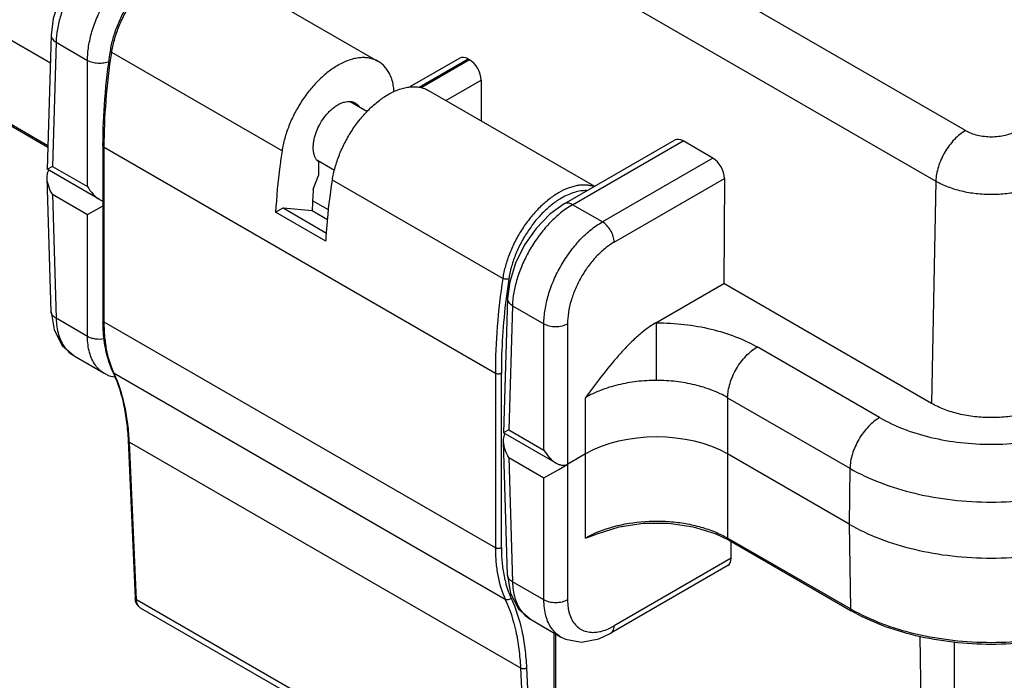
# Model space of a CAD drawing. Units: inches. Extents: x 0.7 to 21.3, y 0.5 to 16.
# Drawn here: x 16 to 16.6, y 13.1 to 13.5 of the extents above; entities that cross this region are included whole.
import ezdxf

# ---------------------------------------------------------------- set-up
doc = ezdxf.new("R2010")
doc.units = ezdxf.units.IN
doc.header["$LTSCALE"] = 1.21
doc.header["$MEASUREMENT"] = 0
doc.layers.get('0').update_dxf_attribs({"linetype": 'CONTINUOUS'})
doc.layers.add('AXIS', color=7, linetype='CONTINUOUS')

msp = doc.modelspace()

# ---------------------------------------------------------------- linework, layer by layer
at = {"color": 7, "linetype": 'CONTINUOUS'}
for p, q in [((16.56544, 13.45498), (15.24448, 14.21761)), ((15.22709, 14.18794), (16.54804, 13.4253)), ((16.12057, 13.55333), (16.22058, 13.49559)), ((16.02813, 13.4946), (15.99394, 13.51434)), ((16.02863, 13.511), (16.02625, 13.43223)), ((16.03151, 13.50683), (16.02931, 13.43394)), ((16.03151, 13.50683), (16.04994, 13.49619)), ((16.16415, 13.44299), (16.06414, 13.50074)), ((15.93869, 13.49606), (16.02664, 13.44528)), ((16.02667, 13.44607), (15.93964, 13.49631)), ((16.04994, 13.42203), (16.04994, 13.49619)), ((16.26851, 13.49748), (16.23924, 13.48059)), ((16.24476, 13.48045), (16.27348, 13.49702)), ((16.27428, 13.49656), (16.24576, 13.48009)), ((16.27348, 13.49702), (16.27428, 13.49656)), ((16.26039, 13.47261), (16.28108, 13.48455)), ((16.28108, 13.48455), (16.28097, 13.46073)), ((16.25016, 13.47851), (16.34767, 13.42222)), ((16.20421, 13.47193), (16.21396, 13.46631)), ((16.21368, 13.46583), (16.21263, 13.46456)), ((16.05904, 13.44617), (16.05904, 13.34349)), ((16.32981, 13.41191), (16.39463, 13.44933)), ((16.33473, 13.41142), (16.3996, 13.44887)), ((16.41707, 13.43878), (16.3996, 13.44887)), ((16.05977, 13.34247), (16.05977, 13.44515)), ((16.05977, 13.44515), (16.28939, 13.31258)), ((16.18552, 13.43654), (16.18447, 13.43773)), ((16.18455, 13.43783), (16.19504, 13.43177)), ((16.18552, 13.43654), (16.18552, 13.42847)), ((16.41707, 13.43878), (16.35221, 13.40133)), ((16.02636, 13.43229), (16.02625, 13.43223)), ((16.02636, 13.43229), (16.02625, 13.43223)), ((16.05707, 13.41444), (16.02625, 13.43223)), ((16.0293, 13.43394), (16.02636, 13.43229)), ((16.02931, 13.43394), (16.04994, 13.42203)), ((16.02863, 13.34856), (16.02625, 13.42712)), ((16.18247, 13.42062), (16.18552, 13.42847)), ((16.29375, 13.36817), (16.19373, 13.42592)), ((16.35916, 13.38942), (16.42387, 13.42678)), ((16.42387, 13.42678), (16.42358, 13.36514)), ((16.54804, 13.4253), (16.54547, 13.29477)), ((16.02931, 13.41759), (16.04994, 13.40567)), ((16.02931, 13.41759), (16.03151, 13.3447)), ((16.05707, 13.41444), (16.05903, 13.41354)), ((16.1915, 13.40832), (16.1821, 13.41375)), ((16.33473, 13.41142), (16.33172, 13.40954)), ((16.35221, 13.40133), (16.33473, 13.41142)), ((16.04994, 13.40567), (16.05866, 13.41065)), ((16.04994, 13.33406), (16.04994, 13.40567)), ((16.05866, 13.41065), (16.05903, 13.41087)), ((16.16036, 13.40702), (16.16475, 13.40955)), ((16.18994, 13.38994), (16.16036, 13.40702)), ((16.16475, 13.40955), (16.18183, 13.40803)), ((16.16475, 13.40955), (16.1903, 13.3948)), ((16.18183, 13.40803), (16.19092, 13.40278)), ((16.29725, 13.36777), (16.29569, 13.35636)), ((16.38355, 13.34203), (16.42358, 13.36514)), ((16.54547, 13.29477), (16.42358, 13.36514)), ((16.29658, 13.3563), (16.2942, 13.27754)), ((16.02863, 13.34856), (16.03036, 13.33789)), ((16.29946, 13.35213), (16.29726, 13.27924)), ((16.29946, 13.35213), (16.31789, 13.34149)), ((16.04994, 13.33406), (16.03151, 13.3447)), ((16.28939, 13.20991), (16.05977, 13.34247)), ((16.38401, 13.30824), (16.38401, 13.34203)), ((16.31789, 13.26733), (16.31789, 13.34149)), ((16.33181, 13.34149), (16.33181, 13.17936)), ((16.51499, 13.28642), (16.44315, 13.32789)), ((16.04203, 13.32267), (16.05979, 13.31242)), ((16.05979, 13.31242), (16.05975, 13.31244)), ((16.05976, 13.31244), (16.06271, 13.311)), ((16.06271, 13.311), (16.06589, 13.31043)), ((16.06561, 13.31224), (16.06496, 13.31293)), ((16.29522, 13.17968), (16.06561, 13.31224)), ((16.28939, 13.31258), (16.28939, 13.20991)), ((16.29292, 13.20991), (16.29292, 13.31258)), ((16.34225, 13.21565), (16.34225, 13.2981)), ((16.42576, 13.2981), (16.49759, 13.25663)), ((16.42576, 13.2981), (16.42576, 13.21566)), ((16.29725, 13.27924), (16.29431, 13.27759)), ((16.29726, 13.27924), (16.31789, 13.26733)), ((16.07379, 13.27298), (16.07791, 13.18049)), ((16.29431, 13.27759), (16.2942, 13.27753)), ((16.29431, 13.27759), (16.2942, 13.27754)), ((16.32502, 13.25974), (16.2942, 13.27754)), ((16.07453, 13.27197), (16.30414, 13.1394)), ((16.07864, 13.17948), (16.07453, 13.27197)), ((16.29658, 13.19386), (16.2942, 13.27243)), ((16.29726, 13.26289), (16.31789, 13.25097)), ((16.29726, 13.26289), (16.29946, 13.19)), ((16.34225, 13.26504), (16.33193, 13.25908)), ((16.4971, 13.22385), (16.42576, 13.26504)), ((16.31789, 13.25097), (16.32661, 13.25595)), ((16.32661, 13.25595), (16.32955, 13.25767)), ((16.32955, 13.25767), (16.33195, 13.25907)), ((16.49759, 13.25663), (16.4971, 13.22385)), ((16.31789, 13.17936), (16.31789, 13.25097)), ((16.34867, 13.21885), (16.35449, 13.22106)), ((16.4971, 13.22385), (16.49786, 13.17403)), ((16.34225, 13.21565), (16.34916, 13.21819)), ((16.41847, 13.21835), (16.42627, 13.21456)), ((16.49786, 13.17403), (16.42576, 13.21566)), ((16.42627, 13.21456), (16.49837, 13.17294)), ((16.42785, 13.20378), (16.42785, 13.21365)), ((16.42785, 13.20378), (16.35916, 13.16412)), ((16.4259, 13.19946), (16.35713, 13.15975)), ((16.29658, 13.19386), (16.29831, 13.1832)), ((16.31789, 13.17936), (16.29946, 13.19)), ((16.07803, 13.17934), (16.07791, 13.18049)), ((16.30826, 13.04691), (16.07864, 13.17948)), ((16.08096, 13.17478), (16.31058, 13.04221)), ((16.30998, 13.16797), (16.32774, 13.15772)), ((16.35586, 13.16244), (16.35916, 13.16412)), ((16.32416, 13.05453), (16.3239, 13.15994)), ((16.32464, 13.15951), (16.32489, 13.05556)), ((16.32774, 13.15772), (16.3277, 13.15774)), ((16.53854, 13.15803), (16.54587, 12.67738)), ((16.30414, 13.1394), (16.30826, 13.04691)), ((16.30768, 13.1395), (16.31179, 13.04701))]:
    msp.add_line(p, q, dxfattribs=at)
for points in [[(16.06186, 13.56661), (16.05337, 13.5605), (16.04535, 13.55221), (16.03852, 13.54246), (16.03326, 13.5318), (16.02987, 13.52081), (16.02863, 13.511)], [(16.32981, 13.41191), (16.32132, 13.4058), (16.3133, 13.39752), (16.30647, 13.38776), (16.30121, 13.3771), (16.29782, 13.36611), (16.29658, 13.3563)], [(16.03036, 13.33789), (16.03511, 13.32871), (16.04205, 13.32266)], [(16.34916, 13.21819), (16.36214, 13.22226), (16.37644, 13.22436), (16.3912, 13.22439), (16.40552, 13.22233), (16.41847, 13.21835)], [(16.29831, 13.1832), (16.30306, 13.17402), (16.31, 13.16796)], [(16.32771, 13.15774), (16.33066, 13.15631), (16.33998, 13.15461), (16.35011, 13.15649), (16.35713, 13.15976)]]:
    msp.add_lwpolyline(points, dxfattribs=at)
for centre, radius, start, end in [((17.1888, 13.3626), 1.008, 176.69994, 177.41701), ((16.15849, 13.34349), 0.09945, 179.99866, 180.62778), ((16.38401, 13.19898), 0.14305, 90.00015, 90.18079), ((16.05038, 13.33713), 0.01669, 239.13537, 239.99018), ((15.9923, 13.27968), 0.07991, 23.98411, 24.5863), ((16.11318, 13.33401), 0.05232, 203.67179, 204.58621), ((15.93117, 13.26559), 0.14349, 2.5474, 2.98961), ((16.553, 13.26953), 0.11027, 240.00114, 240.45282), ((16.31833, 13.18243), 0.01669, 239.13537, 239.99018)]:
    msp.add_arc(centre, radius, start, end, dxfattribs=at)
for centre, major_axis, ratio, start_param, end_param in [((16.27331, 13.48889), (-0.00475, 0.00862), 0.5905, -0.773327, 0.012063), ((16.27412, 13.48843), (-0.00475, 0.00862), 0.5905, -2.32667, -0.773327), ((16.39944, 13.44074), (-0.00475, 0.00862), 0.5905, -0.773327, 0.012063), ((16.41691, 13.43066), (-0.00475, 0.00862), 0.5905, -2.32667, -0.773327), ((16.38401, 13.24092), (0.05906, 0), 0.577518, 7.06874, 8.639232), ((16.42089, 13.20793), (-0.00505, 0.00845), 0.567194, -3.15002, -2.382067)]:
    msp.add_ellipse(centre, major_axis=major_axis, ratio=ratio, start_param=start_param, end_param=end_param, dxfattribs=at)
for points, knots in [([(16.06377, 13.56423), (16.06157, 13.56274), (16.05724, 13.55933), (16.05129, 13.55331), (16.04584, 13.54641), (16.04106, 13.53884), (16.0371, 13.53086), (16.0341, 13.52273), (16.03216, 13.51471), (16.03158, 13.50939), (16.03151, 13.50683)], [0, 0, 0, 0, 0.117397, 0.242366, 0.372506, 0.504938, 0.636705, 0.764851, 0.88667, 1, 1, 1, 1]), ([(16.04994, 13.49619), (16.04995, 13.49894), (16.05046, 13.50466), (16.05244, 13.51327), (16.05561, 13.52197), (16.05984, 13.53043), (16.065, 13.53834), (16.07087, 13.54543), (16.07726, 13.55141), (16.0819, 13.55467), (16.08426, 13.55603)], [0, 0, 0, 0, 0.115368, 0.239213, 0.369087, 0.501942, 0.634525, 0.763612, 0.886215, 1, 1, 1, 1]), ([(16.0634, 13.50173), (16.06377, 13.50419), (16.06487, 13.50919), (16.06737, 13.51656), (16.07073, 13.52381), (16.07482, 13.53075), (16.07954, 13.53716), (16.08476, 13.54287), (16.09032, 13.54771), (16.09432, 13.55036), (16.09633, 13.55148)], [0, 0, 0, 0, 0.121511, 0.248659, 0.379235, 0.510833, 0.640925, 0.767118, 0.887326, 1, 1, 1, 1]), ([(16.06414, 13.50074), (16.06451, 13.5032), (16.0656, 13.5082), (16.0681, 13.5156), (16.07145, 13.52291), (16.07553, 13.52991), (16.08024, 13.5364), (16.08544, 13.5422), (16.09098, 13.54712), (16.09494, 13.54984), (16.09694, 13.55099)], [0, 0, 0, 0, 0.120963, 0.247966, 0.378665, 0.51055, 0.641005, 0.767501, 0.887792, 1, 1, 1, 1]), ([(16.02863, 13.511), (16.02862, 13.51062), (16.02874, 13.50981), (16.02933, 13.50868), (16.03027, 13.50766), (16.03107, 13.50709), (16.03151, 13.50683)], [0, 0, 0, 0, 0.21681, 0.449574, 0.709248, 1, 1, 1, 1]), ([(16.05904, 13.44617), (16.05904, 13.45527), (16.05982, 13.47387), (16.06198, 13.49235), (16.0634, 13.50173)], [0, 0, 0, 0, 0.489544, 1, 1, 1, 1]), ([(16.05977, 13.44515), (16.05977, 13.45425), (16.06055, 13.47286), (16.06271, 13.49135), (16.06414, 13.50074)], [0, 0, 0, 0, 0.489382, 1, 1, 1, 1]), ([(16.0634, 13.50173), (16.06339, 13.50165), (16.06341, 13.50146), (16.06356, 13.5012), (16.06381, 13.50095), (16.06402, 13.50081), (16.06414, 13.50074)], [0, 0, 0, 0, 0.193647, 0.416533, 0.685006, 1, 1, 1, 1]), ([(16.04994, 13.49619), (16.05083, 13.49569), (16.05288, 13.49494), (16.05618, 13.49449), (16.05956, 13.49467), (16.06174, 13.49524), (16.06274, 13.49565)], [0, 0, 0, 0, 0.232606, 0.491045, 0.75427, 1, 1, 1, 1]), ([(16.19696, 13.49325), (16.19496, 13.49209), (16.191, 13.48938), (16.18546, 13.48445), (16.18026, 13.47866), (16.17555, 13.47217), (16.17146, 13.46517), (16.16812, 13.45786), (16.16562, 13.45046), (16.16453, 13.44546), (16.16415, 13.44299)], [0, 0, 0, 0, 0.112209, 0.232501, 0.358996, 0.48945, 0.621334, 0.752032, 0.879036, 1, 1, 1, 1]), ([(16.22059, 13.49559), (16.21981, 13.49604), (16.21817, 13.49681), (16.21551, 13.49754), (16.21267, 13.49786), (16.20969, 13.49775), (16.20659, 13.49723), (16.2034, 13.49631), (16.20016, 13.49498), (16.19803, 13.49386), (16.19696, 13.49325)], [0, 0, 0, 0, 0.108008, 0.21806, 0.332004, 0.451355, 0.577258, 0.710495, 0.851467, 1, 1, 1, 1]), ([(16.22752, 13.4879), (16.22712, 13.48873), (16.22622, 13.4903), (16.22459, 13.49241), (16.22272, 13.4942), (16.22131, 13.49517), (16.22059, 13.49559)], [0, 0, 0, 0, 0.262858, 0.515145, 0.759621, 1, 1, 1, 1]), ([(16.22987, 13.47772), (16.22983, 13.47867), (16.22955, 13.48215), (16.22864, 13.48561), (16.22752, 13.4879)], [0, 0, 0, 0, 0.27069, 1, 1, 1, 1]), ([(16.22654, 13.47617), (16.22761, 13.47679), (16.22973, 13.4779), (16.23298, 13.47923), (16.23617, 13.48016), (16.23927, 13.48068), (16.24225, 13.48078), (16.24508, 13.48046), (16.24775, 13.47973), (16.24939, 13.47896), (16.25017, 13.47851)], [0, 0, 0, 0, 0.148533, 0.289505, 0.422742, 0.548645, 0.667996, 0.78194, 0.891992, 1, 1, 1, 1]), ([(16.19373, 13.42592), (16.19411, 13.42838), (16.1952, 13.43338), (16.1977, 13.44078), (16.20104, 13.44809), (16.20513, 13.45509), (16.20984, 13.46158), (16.21504, 13.46738), (16.22058, 13.4723), (16.22454, 13.47502), (16.22654, 13.47617)], [0, 0, 0, 0, 0.120964, 0.247968, 0.378666, 0.51055, 0.641004, 0.767499, 0.887791, 1, 1, 1, 1]), ([(16.18447, 13.43773), (16.18414, 13.43819), (16.18355, 13.43922), (16.18294, 13.44095), (16.18257, 13.44289), (16.18245, 13.445), (16.18257, 13.44726), (16.18294, 13.44962), (16.18354, 13.45204), (16.18467, 13.45533), (16.18659, 13.45932), (16.18908, 13.46299), (16.19136, 13.46562), (16.19315, 13.46737), (16.19501, 13.46887), (16.19631, 13.46973), (16.19696, 13.4701)], [0, 0, 0, 0, 0.045006, 0.093296, 0.145369, 0.201382, 0.261207, 0.324501, 0.39076, 0.459349, 0.600462, 0.741635, 0.810286, 0.876635, 0.940077, 1, 1, 1, 1]), ([(16.19696, 13.4701), (16.19758, 13.47046), (16.1988, 13.47108), (16.20068, 13.47174), (16.20249, 13.47208), (16.20368, 13.47209), (16.20425, 13.47204)], [0, 0, 0, 0, 0.27814, 0.537014, 0.776795, 1, 1, 1, 1]), ([(16.20425, 13.47204), (16.20477, 13.47199), (16.2058, 13.47179), (16.20676, 13.47137), (16.2072, 13.47112)], [0, 0, 0, 0, 0.507883, 1, 1, 1, 1]), ([(16.2072, 13.47112), (16.20764, 13.47086), (16.20847, 13.47025), (16.20915, 13.46947), (16.20946, 13.46904)], [0, 0, 0, 0, 0.492217, 1, 1, 1, 1]), ([(16.56544, 13.45498), (16.56427, 13.4543), (16.56195, 13.45268), (16.5576, 13.44863), (16.55299, 13.44239), (16.54979, 13.43531), (16.54837, 13.42951), (16.54807, 13.42667), (16.54804, 13.4253)], [0, 0, 0, 0, 0.113893, 0.236881, 0.498572, 0.761041, 0.884943, 1, 1, 1, 1]), ([(16.56544, 13.45498), (16.56648, 13.45438), (16.56875, 13.45332), (16.57379, 13.45179), (16.58062, 13.45105), (16.58745, 13.45179), (16.59248, 13.45332), (16.59476, 13.45438), (16.5958, 13.45498)], [0, 0, 0, 0, 0.114176, 0.237571, 0.500001, 0.76243, 0.885824, 1, 1, 1, 1]), ([(16.05904, 13.44617), (16.05904, 13.44608), (16.05907, 13.44588), (16.05922, 13.4456), (16.05946, 13.44535), (16.05966, 13.44521), (16.05977, 13.44515)], [0, 0, 0, 0, 0.217672, 0.45096, 0.710845, 1, 1, 1, 1]), ([(16.16415, 13.44299), (16.16369, 13.43995), (16.16202, 13.42801), (16.16088, 13.41599), (16.16036, 13.40702)], [0, 0, 0, 0, 0.254844, 1, 1, 1, 1]), ([(16.02625, 13.42712), (16.02624, 13.42753), (16.02626, 13.4291), (16.02661, 13.43069), (16.02715, 13.43172)], [0, 0, 0, 0, 0.259724, 1, 1, 1, 1]), ([(16.02931, 13.41759), (16.02843, 13.41905), (16.02699, 13.42212), (16.0263, 13.42546), (16.02625, 13.42712)], [0, 0, 0, 0, 0.506404, 1, 1, 1, 1]), ([(16.18994, 13.38994), (16.19011, 13.39289), (16.19095, 13.40492), (16.19237, 13.41692), (16.19373, 13.42592)], [0, 0, 0, 0, 0.245126, 1, 1, 1, 1]), ([(16.34719, 13.4221), (16.34645, 13.42235), (16.34492, 13.42273), (16.34252, 13.42301), (16.34002, 13.42298), (16.33742, 13.42265), (16.33476, 13.42203), (16.33104, 13.42078), (16.32833, 13.41945), (16.32656, 13.41843)], [0, 0, 0, 0, 0.107908, 0.219137, 0.334751, 0.455591, 0.582284, 0.715251, 1, 1, 1, 1]), ([(16.54804, 13.4253), (16.55027, 13.42402), (16.55515, 13.42175), (16.56309, 13.41933), (16.57169, 13.41785), (16.58062, 13.41735), (16.58955, 13.41785), (16.59815, 13.41933), (16.60608, 13.42175), (16.61096, 13.42402), (16.61319, 13.4253)], [0, 0, 0, 0, 0.114122, 0.237345, 0.366971, 0.500001, 0.63303, 0.762656, 0.885878, 1, 1, 1, 1]), ([(16.04994, 13.42202), (16.05082, 13.42048), (16.05239, 13.41831), (16.05492, 13.41588), (16.05633, 13.41487), (16.05707, 13.41444)], [0, 0, 0, 0, 0.506516, 0.756126, 1, 1, 1, 1]), ([(16.32656, 13.41843), (16.32456, 13.41727), (16.32059, 13.41456), (16.31506, 13.40963), (16.30986, 13.40384), (16.30515, 13.39735), (16.30106, 13.39035), (16.29772, 13.38304), (16.29522, 13.37564), (16.29412, 13.37064), (16.29375, 13.36817)], [0, 0, 0, 0, 0.112208, 0.232499, 0.358995, 0.48945, 0.621335, 0.752034, 0.879037, 1, 1, 1, 1]), ([(16.34299, 13.41967), (16.34183, 13.4197), (16.33942, 13.41955), (16.33577, 13.41873), (16.33201, 13.41733), (16.32956, 13.41608), (16.32833, 13.41537)], [0, 0, 0, 0, 0.225184, 0.466021, 0.724269, 1, 1, 1, 1]), ([(16.32833, 13.41537), (16.32643, 13.41427), (16.32268, 13.4117), (16.31744, 13.40704), (16.31251, 13.40155), (16.30805, 13.3954), (16.30418, 13.38877), (16.30101, 13.38185), (16.29864, 13.37484), (16.29761, 13.3701), (16.29725, 13.36777)], [0, 0, 0, 0, 0.112209, 0.232501, 0.358996, 0.48945, 0.621334, 0.752032, 0.879036, 1, 1, 1, 1]), ([(16.33473, 13.41142), (16.3343, 13.41167), (16.33344, 13.41208), (16.33212, 13.4124), (16.33088, 13.41237), (16.33014, 13.4121), (16.32981, 13.41191)], [0, 0, 0, 0, 0.289756, 0.549048, 0.782209, 1, 1, 1, 1]), ([(16.33172, 13.40954), (16.32952, 13.40805), (16.32519, 13.40463), (16.31924, 13.39862), (16.31379, 13.39171), (16.30901, 13.38415), (16.30505, 13.37617), (16.30205, 13.36803), (16.30011, 13.36002), (16.29953, 13.3547), (16.29946, 13.35213)], [0, 0, 0, 0, 0.117397, 0.242366, 0.372506, 0.504938, 0.636705, 0.764851, 0.88667, 1, 1, 1, 1]), ([(16.31789, 13.34149), (16.3179, 13.34425), (16.31841, 13.34996), (16.32039, 13.35858), (16.32356, 13.36727), (16.32779, 13.37573), (16.33295, 13.38365), (16.33882, 13.39073), (16.34521, 13.39671), (16.34985, 13.39998), (16.35221, 13.40133)], [0, 0, 0, 0, 0.115368, 0.239213, 0.369087, 0.501942, 0.634525, 0.763612, 0.886215, 1, 1, 1, 1]), ([(16.35916, 13.38942), (16.35915, 13.39056), (16.3587, 13.39294), (16.3572, 13.39628), (16.35503, 13.39922), (16.35318, 13.40077), (16.35221, 13.40133)], [0, 0, 0, 0, 0.238295, 0.501093, 0.763297, 1, 1, 1, 1]), ([(16.35916, 13.38942), (16.35728, 13.38833), (16.35357, 13.38573), (16.34846, 13.38093), (16.34377, 13.37526), (16.33966, 13.36892), (16.33629, 13.36214), (16.33377, 13.35518), (16.3322, 13.34828), (16.33181, 13.3437), (16.33181, 13.34149)], [0, 0, 0, 0, 0.11374, 0.23628, 0.365304, 0.497841, 0.630679, 0.760579, 0.8845, 1, 1, 1, 1]), ([(16.29375, 13.36817), (16.29233, 13.35878), (16.29016, 13.34029), (16.28939, 13.32169), (16.28939, 13.31258)], [0, 0, 0, 0, 0.510618, 1, 1, 1, 1]), ([(16.29725, 13.36777), (16.29713, 13.36773), (16.29687, 13.36766), (16.29629, 13.36758), (16.2955, 13.36761), (16.29472, 13.36776), (16.29414, 13.36797), (16.29387, 13.3681), (16.29375, 13.36817)], [0, 0, 0, 0, 0.106685, 0.22593, 0.487951, 0.756452, 0.883395, 1, 1, 1, 1]), ([(16.29569, 13.35636), (16.29478, 13.34897), (16.29341, 13.3344), (16.29292, 13.31977), (16.29292, 13.31258)], [0, 0, 0, 0, 0.508691, 1, 1, 1, 1]), ([(16.29658, 13.3563), (16.29657, 13.35592), (16.29669, 13.35511), (16.29728, 13.35399), (16.29822, 13.35296), (16.29902, 13.35239), (16.29946, 13.35213)], [0, 0, 0, 0, 0.21681, 0.449574, 0.709248, 1, 1, 1, 1]), ([(16.03151, 13.3447), (16.03109, 13.34493), (16.03032, 13.34544), (16.02939, 13.34638), (16.0288, 13.34743), (16.02864, 13.34819), (16.02863, 13.34856)], [0, 0, 0, 0, 0.288775, 0.547705, 0.78125, 1, 1, 1, 1]), ([(16.03151, 13.3447), (16.03155, 13.34302), (16.03182, 13.33979), (16.03281, 13.3352), (16.03436, 13.33109), (16.0358, 13.32866), (16.03661, 13.32757)], [0, 0, 0, 0, 0.277018, 0.535297, 0.775559, 1, 1, 1, 1]), ([(16.05977, 13.34247), (16.05966, 13.34254), (16.05946, 13.34267), (16.05922, 13.34292), (16.05907, 13.3432), (16.05904, 13.3434), (16.05904, 13.34349)], [0, 0, 0, 0, 0.289155, 0.54904, 0.782328, 1, 1, 1, 1]), ([(16.06496, 13.31293), (16.06399, 13.31506), (16.06183, 13.32074), (16.05964, 13.33063), (16.05909, 13.33839), (16.05904, 13.3424)], [0, 0, 0, 0, 0.231785, 0.601591, 1, 1, 1, 1]), ([(16.06527, 13.313), (16.06336, 13.31735), (16.06131, 13.32448), (16.05999, 13.33445), (16.05977, 13.33975), (16.05977, 13.34247)], [0, 0, 0, 0, 0.472567, 0.729451, 1, 1, 1, 1]), ([(16.38355, 13.34203), (16.38159, 13.3409), (16.3777, 13.33826), (16.37219, 13.33366), (16.36683, 13.32846), (16.35989, 13.32089), (16.35167, 13.31075), (16.3454, 13.30234), (16.34225, 13.2981)], [0, 0, 0, 0, 0.112447, 0.231491, 0.354857, 0.481241, 0.739132, 1, 1, 1, 1]), ([(16.38401, 13.34204), (16.38945, 13.34204), (16.40022, 13.34143), (16.41583, 13.33874), (16.43025, 13.33435), (16.43911, 13.33023), (16.44316, 13.32789)], [0, 0, 0, 0, 0.266039, 0.525332, 0.771635, 1, 1, 1, 1]), ([(16.31789, 13.34149), (16.31888, 13.34094), (16.32118, 13.34014), (16.32485, 13.33975), (16.32851, 13.34014), (16.33081, 13.34094), (16.33181, 13.34149)], [0, 0, 0, 0, 0.236719, 0.500001, 0.763282, 1, 1, 1, 1]), ([(16.05456, 13.31721), (16.05379, 13.31828), (16.05242, 13.32067), (16.05099, 13.32471), (16.05013, 13.32923), (16.04994, 13.33241), (16.04994, 13.33406)], [0, 0, 0, 0, 0.223075, 0.462728, 0.721418, 1, 1, 1, 1]), ([(16.05972, 13.33258), (16.05801, 13.33228), (16.05536, 13.33224), (16.05209, 13.33301), (16.0506, 13.33366), (16.04994, 13.33406)], [0, 0, 0, 0, 0.520102, 0.770563, 1, 1, 1, 1]), ([(16.03661, 13.32757), (16.03733, 13.32661), (16.03891, 13.32483), (16.04082, 13.3234), (16.04182, 13.3228)], [0, 0, 0, 0, 0.507485, 1, 1, 1, 1]), ([(16.42576, 13.2981), (16.42578, 13.29947), (16.42607, 13.30232), (16.4271, 13.3066), (16.42873, 13.31092), (16.43088, 13.31513), (16.43349, 13.31907), (16.43644, 13.3226), (16.43965, 13.32558), (16.44198, 13.32721), (16.44315, 13.32789)], [0, 0, 0, 0, 0.114844, 0.238389, 0.368164, 0.501084, 0.633852, 0.763189, 0.88604, 1, 1, 1, 1]), ([(16.05975, 13.31244), (16.05875, 13.31303), (16.05683, 13.31445), (16.05526, 13.31624), (16.05456, 13.31721)], [0, 0, 0, 0, 0.492634, 1, 1, 1, 1]), ([(16.06531, 13.31216), (16.0679, 13.30635), (16.07084, 13.29689), (16.07305, 13.28364), (16.07363, 13.27659), (16.07379, 13.27298)], [0, 0, 0, 0, 0.474264, 0.730685, 1, 1, 1, 1]), ([(16.07447, 13.27307), (16.07428, 13.27668), (16.07365, 13.28371), (16.07131, 13.29697), (16.06827, 13.30642), (16.06561, 13.31224)], [0, 0, 0, 0, 0.268337, 0.524352, 1, 1, 1, 1]), ([(16.28939, 13.31258), (16.28951, 13.31251), (16.28977, 13.31239), (16.29036, 13.31221), (16.29115, 13.31213), (16.29195, 13.31221), (16.29254, 13.31239), (16.2928, 13.31251), (16.29292, 13.31258)], [0, 0, 0, 0, 0.114053, 0.237533, 0.500001, 0.762467, 0.885948, 1, 1, 1, 1]), ([(16.38401, 13.30824), (16.38016, 13.30824), (16.37256, 13.3078), (16.36154, 13.30587), (16.35136, 13.30273), (16.34511, 13.29978), (16.34225, 13.2981)], [0, 0, 0, 0, 0.265769, 0.524899, 0.771257, 1, 1, 1, 1]), ([(16.42576, 13.2981), (16.4229, 13.29978), (16.41665, 13.30273), (16.40648, 13.30587), (16.39545, 13.3078), (16.38785, 13.30824), (16.38401, 13.30824)], [0, 0, 0, 0, 0.228742, 0.475102, 0.734232, 1, 1, 1, 1]), ([(16.61577, 13.29477), (16.61336, 13.29338), (16.6081, 13.29093), (16.59953, 13.28833), (16.59025, 13.28673), (16.58062, 13.28618), (16.57098, 13.28673), (16.56171, 13.28833), (16.55314, 13.29093), (16.54788, 13.29338), (16.54547, 13.29477)], [0, 0, 0, 0, 0.114123, 0.237347, 0.366972, 0.499999, 0.633027, 0.762652, 0.885876, 1, 1, 1, 1]), ([(16.51499, 13.28642), (16.51381, 13.28574), (16.51149, 13.28411), (16.50712, 13.28005), (16.5025, 13.27378), (16.49931, 13.26666), (16.4979, 13.26084), (16.49761, 13.258), (16.49759, 13.25663)], [0, 0, 0, 0, 0.11396, 0.237045, 0.498914, 0.761376, 0.885156, 1, 1, 1, 1]), ([(16.51499, 13.28642), (16.51948, 13.28382), (16.52931, 13.27925), (16.5453, 13.27438), (16.56263, 13.27139), (16.58062, 13.27038), (16.59861, 13.27139), (16.61593, 13.27438), (16.63193, 13.27925), (16.64175, 13.28382), (16.64625, 13.28642)], [0, 0, 0, 0, 0.114147, 0.237336, 0.366977, 0.500001, 0.633024, 0.762665, 0.885854, 1, 1, 1, 1]), ([(16.07379, 13.27298), (16.0738, 13.27288), (16.07384, 13.27268), (16.07399, 13.27241), (16.07423, 13.27216), (16.07442, 13.27203), (16.07453, 13.27197)], [0, 0, 0, 0, 0.222507, 0.458113, 0.716375, 1, 1, 1, 1]), ([(16.2942, 13.27243), (16.29419, 13.27283), (16.29421, 13.2744), (16.29456, 13.27599), (16.2951, 13.27702)], [0, 0, 0, 0, 0.259724, 1, 1, 1, 1]), ([(16.29726, 13.26289), (16.29638, 13.26435), (16.29494, 13.26742), (16.29425, 13.27077), (16.2942, 13.27243)], [0, 0, 0, 0, 0.506404, 1, 1, 1, 1]), ([(16.31789, 13.26733), (16.31877, 13.26578), (16.32034, 13.26361), (16.32287, 13.26118), (16.32428, 13.26017), (16.32502, 13.25974)], [0, 0, 0, 0, 0.506516, 0.756126, 1, 1, 1, 1]), ([(16.32502, 13.25974), (16.32557, 13.25942), (16.32669, 13.25888), (16.32846, 13.25841), (16.33022, 13.25837), (16.33133, 13.25873), (16.33181, 13.25901)], [0, 0, 0, 0, 0.266073, 0.522071, 0.765868, 1, 1, 1, 1]), ([(16.49759, 13.25663), (16.50328, 13.25335), (16.51571, 13.24756), (16.53594, 13.24141), (16.55786, 13.23763), (16.58062, 13.23635), (16.60338, 13.23763), (16.62529, 13.24141), (16.64553, 13.24756), (16.65796, 13.25335), (16.66364, 13.25663)], [0, 0, 0, 0, 0.114145, 0.237332, 0.366975, 0.500001, 0.633026, 0.762668, 0.885856, 1, 1, 1, 1]), ([(16.35449, 13.22106), (16.36031, 13.22301), (16.3727, 13.22559), (16.3885, 13.22588), (16.40107, 13.22433), (16.41002, 13.22231), (16.41828, 13.21948), (16.42339, 13.21702), (16.42576, 13.21566)], [0, 0, 0, 0, 0.251274, 0.513552, 0.643223, 0.768772, 0.888227, 1, 1, 1, 1]), ([(16.4971, 13.22385), (16.50282, 13.22055), (16.51532, 13.21473), (16.53568, 13.20854), (16.55772, 13.20473), (16.58062, 13.20345), (16.60351, 13.20473), (16.62556, 13.20854), (16.64591, 13.21473), (16.65842, 13.22055), (16.66413, 13.22385)], [0, 0, 0, 0, 0.114147, 0.237336, 0.366977, 0.500001, 0.633024, 0.762665, 0.885854, 1, 1, 1, 1]), ([(16.34225, 13.21565), (16.34276, 13.21595), (16.34485, 13.21711), (16.34701, 13.21814), (16.34867, 13.21885)], [0, 0, 0, 0, 0.243755, 1, 1, 1, 1]), ([(16.42627, 13.21456), (16.4261, 13.21466), (16.42583, 13.21501), (16.42576, 13.21543), (16.42576, 13.21566)], [0, 0, 0, 0, 0.451066, 1, 1, 1, 1]), ([(16.28939, 13.20991), (16.28939, 13.20711), (16.28961, 13.20164), (16.29102, 13.19141), (16.2932, 13.18411), (16.29522, 13.17968)], [0, 0, 0, 0, 0.271244, 0.528337, 1, 1, 1, 1]), ([(16.29292, 13.20991), (16.2928, 13.20984), (16.29254, 13.20972), (16.29195, 13.20954), (16.29115, 13.20945), (16.29036, 13.20954), (16.28977, 13.20972), (16.28951, 13.20984), (16.28939, 13.20991)], [0, 0, 0, 0, 0.114052, 0.237533, 0.499999, 0.762467, 0.885947, 1, 1, 1, 1]), ([(16.29292, 13.20991), (16.29292, 13.20706), (16.29316, 13.20151), (16.29395, 13.196), (16.29449, 13.19336)], [0, 0, 0, 0, 0.514024, 1, 1, 1, 1]), ([(16.29449, 13.19336), (16.29472, 13.1922), (16.29574, 13.18777), (16.29722, 13.18344), (16.29862, 13.18038)], [0, 0, 0, 0, 0.260497, 1, 1, 1, 1]), ([(16.29946, 13.19), (16.29904, 13.19023), (16.29827, 13.19075), (16.29734, 13.19169), (16.29675, 13.19274), (16.29659, 13.19349), (16.29658, 13.19386)], [0, 0, 0, 0, 0.288775, 0.547705, 0.78125, 1, 1, 1, 1]), ([(16.29946, 13.19), (16.2995, 13.18833), (16.29977, 13.18509), (16.30076, 13.1805), (16.30231, 13.17639), (16.30375, 13.17396), (16.30456, 13.17288)], [0, 0, 0, 0, 0.277018, 0.535297, 0.775559, 1, 1, 1, 1]), ([(16.07864, 13.17948), (16.07854, 13.17954), (16.07834, 13.17967), (16.07811, 13.17992), (16.07796, 13.18019), (16.07791, 13.18039), (16.07791, 13.18049)], [0, 0, 0, 0, 0.283625, 0.541887, 0.777493, 1, 1, 1, 1]), ([(16.29862, 13.18038), (16.2984, 13.18015), (16.29788, 13.17976), (16.29698, 13.17942), (16.29605, 13.17936), (16.29547, 13.17954), (16.29522, 13.17968)], [0, 0, 0, 0, 0.258722, 0.521798, 0.772601, 1, 1, 1, 1]), ([(16.29862, 13.18038), (16.30139, 13.17432), (16.30454, 13.16445), (16.3069, 13.15062), (16.30751, 13.14327), (16.30768, 13.1395)], [0, 0, 0, 0, 0.475069, 0.731245, 1, 1, 1, 1]), ([(16.08096, 13.17478), (16.08056, 13.17501), (16.07982, 13.17557), (16.07895, 13.17667), (16.07834, 13.17795), (16.07811, 13.17887), (16.07803, 13.17934)], [0, 0, 0, 0, 0.246774, 0.493109, 0.743597, 1, 1, 1, 1]), ([(16.08096, 13.17478), (16.08061, 13.17498), (16.07996, 13.17552), (16.07925, 13.17661), (16.07879, 13.17797), (16.07866, 13.17896), (16.07864, 13.17948)], [0, 0, 0, 0, 0.220572, 0.45491, 0.713256, 1, 1, 1, 1]), ([(16.29522, 13.17968), (16.29795, 13.17371), (16.30105, 13.16398), (16.30337, 13.15035), (16.30398, 13.14311), (16.30414, 13.1394)], [0, 0, 0, 0, 0.475069, 0.731245, 1, 1, 1, 1]), ([(16.33181, 13.17936), (16.33082, 13.17877), (16.32853, 13.17791), (16.32485, 13.17749), (16.32117, 13.17791), (16.31887, 13.17877), (16.31789, 13.17936)], [0, 0, 0, 0, 0.237731, 0.499999, 0.762268, 1, 1, 1, 1]), ([(16.32251, 13.16251), (16.32174, 13.16358), (16.32037, 13.16597), (16.31894, 13.17001), (16.31808, 13.17453), (16.31789, 13.17771), (16.31789, 13.17936)], [0, 0, 0, 0, 0.223075, 0.462728, 0.721418, 1, 1, 1, 1]), ([(16.33181, 13.17936), (16.33181, 13.17779), (16.33196, 13.17549), (16.33252, 13.17254), (16.33327, 13.16991), (16.33459, 13.16695), (16.33686, 13.16401), (16.33971, 13.16185), (16.34306, 13.16056), (16.3468, 13.16015), (16.34935, 13.16045), (16.35066, 13.16073)], [0, 0, 0, 0, 0.150597, 0.221046, 0.288316, 0.413902, 0.53028, 0.641831, 0.753985, 0.872021, 1, 1, 1, 1]), ([(16.30456, 13.17288), (16.30528, 13.17191), (16.30686, 13.17013), (16.30877, 13.1687), (16.30977, 13.1681)], [0, 0, 0, 0, 0.507485, 1, 1, 1, 1]), ([(16.49786, 13.17403), (16.49786, 13.1738), (16.49793, 13.17338), (16.49821, 13.17303), (16.49837, 13.17294)], [0, 0, 0, 0, 0.548516, 1, 1, 1, 1]), ([(16.66287, 13.17294), (16.65722, 13.16967), (16.64488, 13.16393), (16.62482, 13.15782), (16.60313, 13.15407), (16.58062, 13.15281), (16.5581, 13.15407), (16.53642, 13.15782), (16.51635, 13.16393), (16.50402, 13.16967), (16.49837, 13.17294)], [0, 0, 0, 0, 0.114513, 0.237738, 0.367221, 0.5, 0.632779, 0.762262, 0.885487, 1, 1, 1, 1]), ([(16.66262, 13.1736), (16.65697, 13.1704), (16.64466, 13.16475), (16.62466, 13.15875), (16.60305, 13.15506), (16.58062, 13.15382), (16.55819, 13.15506), (16.53657, 13.15875), (16.51657, 13.16475), (16.50426, 13.1704), (16.49862, 13.1736)], [0, 0, 0, 0, 0.114393, 0.237622, 0.36716, 0.499999, 0.632839, 0.762377, 0.885607, 1, 1, 1, 1]), ([(16.35713, 13.15976), (16.35745, 13.15994), (16.35804, 13.16044), (16.35868, 13.16146), (16.35907, 13.16272), (16.35916, 13.16364), (16.35916, 13.16412)], [0, 0, 0, 0, 0.218759, 0.452353, 0.711291, 1, 1, 1, 1]), ([(16.3277, 13.15774), (16.3267, 13.15833), (16.32478, 13.15975), (16.32321, 13.16154), (16.32251, 13.16251)], [0, 0, 0, 0, 0.492634, 1, 1, 1, 1]), ([(16.35066, 13.16073), (16.35108, 13.16082), (16.35286, 13.16125), (16.35459, 13.16188), (16.35586, 13.16244)], [0, 0, 0, 0, 0.239604, 1, 1, 1, 1]), ([(16.30414, 13.1394), (16.30439, 13.13926), (16.30498, 13.13905), (16.30591, 13.13897), (16.30685, 13.13911), (16.30743, 13.13934), (16.30768, 13.1395)], [0, 0, 0, 0, 0.235671, 0.496868, 0.759777, 1, 1, 1, 1])]:
    msp.add_open_spline(points, degree=3, knots=knots, dxfattribs=at)
at = {"layer": 'AXIS', "color": 7, "linetype": 'CONTINUOUS'}
msp.add_line((16.55869, 13.15483), (16.55869, 12.66391), dxfattribs=at)

doc.saveas('drawing.dxf')
